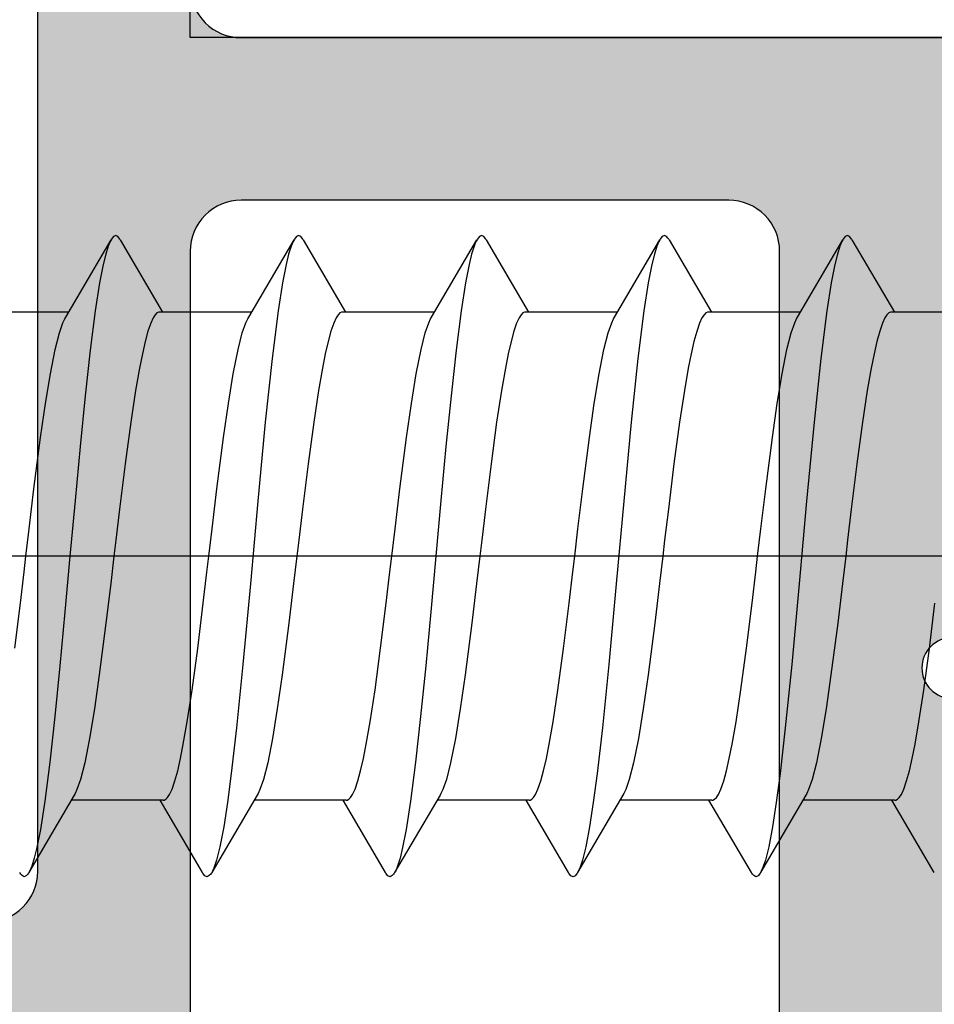
# Model space of a CAD drawing. Extents: x -5290 to -598, y -4609 to 3702.
# Drawn here: x -3224 to -3215, y 501 to 511 of the extents above; entities that cross this region are included whole.
import ezdxf

# ---------------------------------------------------------------- set-up
doc = ezdxf.new("R2010")
doc.units = 0
doc.header["$LTSCALE"] = 5
doc.header["$MEASUREMENT"] = 0
doc.linetypes.add('OGLT0', pattern=[10, 4.5, -2.2, 1.1, -2.2])
doc.layers.get('0').update_dxf_attribs({"linetype": 'CONTINUOUS'})
doc.layers.add('Al_Solid_Hatch', color=50, linetype='CONTINUOUS')

# ---------------------------------------------------------------- blocks, each defined once
blk = doc.blocks.new('KAW_3002576', base_point=(9.16, 325.7))
at = {"layer": 'Al_Solid_Hatch', "linetype": 'ByBlock'}
h = blk.add_hatch(color=256, dxfattribs=at)
h.dxf.hatch_style = 1
edge = h.paths.add_edge_path(flags=16)
edge.add_line((64.46, 379.695141), (64.46, 359.7))
edge.add_arc((64.66, 359.7), 0.2, 179.9999572, 270.0000428)
edge.add_line((64.66, 359.5), (65.76, 359.5))
edge.add_arc((65.76, 359.3), 0.2, 14.4774588, 90.0000055, ccw=False)
edge.add_arc((66.147298, 359.4), 0.2, 194.4774588, 270.0000055)
edge.add_line((66.147298, 359.2), (87.672702, 359.2))
edge.add_arc((87.672702, 359.4), 0.2, 269.9999945, 345.5225412)
edge.add_arc((88.06, 359.3), 0.2, 89.9999945, 165.5225412, ccw=False)
edge.add_line((88.06, 359.5), (89.16, 359.5))
edge.add_arc((89.16, 359.7), 0.2, 269.9999572, 360.0000428)
edge.add_line((89.36, 359.7), (89.36, 379.695141))
edge.add_arc((89.16, 379.695141), 0.2, 359.9999572, 450.0000428)
edge.add_line((89.16, 379.895141), (88.06, 379.895141))
edge.add_arc((88.06, 380.095141), 0.2, 194.4774588, 270.0000055, ccw=False)
edge.add_arc((87.672702, 379.995141), 0.2, 14.4774588, 90.0000055)
edge.add_line((87.672702, 380.195141), (66.147298, 380.195141))
edge.add_arc((66.147298, 379.995141), 0.2, 89.9999945, 165.5225412)
edge.add_arc((65.76, 380.095141), 0.2, 269.9999945, 345.5225412, ccw=False)
edge.add_line((65.76, 379.895141), (64.66, 379.895141))
edge.add_arc((64.66, 379.695141), 0.2, 89.9999572, 180.0000428)
edge = h.paths.add_edge_path(flags=16)
edge.add_line((64.96, 349.2), (79.06, 349.2))
edge.add_arc((79.06, 349.7), 0.5, 269.9999572, 360.0000428)
edge.add_line((79.56, 349.7), (79.56, 357.2))
edge.add_arc((79.06, 357.2), 0.5, 359.9999572, 450.0000428)
edge.add_line((79.06, 357.7), (64.96, 357.7))
edge.add_arc((64.96, 357.2), 0.5, 89.9999572, 180.0000428)
edge.add_line((64.46, 357.2), (64.46, 349.7))
edge.add_arc((64.960001, 349.700001), 0.500001, 180.0001169, 225.0000359)
edge.add_arc((64.960001, 349.700001), 0.500001, 224.9999641, 269.9998831)
edge = h.paths.add_edge_path(flags=16)
edge.add_line((71.06, 347.7), (60.96, 347.7))
edge.add_arc((60.960001, 347.199999), 0.500001, 90.0001169, 135.0000359)
edge.add_arc((60.960001, 347.199999), 0.500001, 134.9999641, 179.9998831)
edge.add_line((60.46, 347.2), (60.46, 342.4))
edge.add_arc((60.96, 342.4), 0.5, 179.9999572, 270.0000428)
edge.add_line((60.96, 341.9), (71.06, 341.9))
edge.add_arc((71.06, 342.4), 0.5, 269.9999572, 360.0000428)
edge.add_line((71.56, 342.4), (71.56, 347.2))
edge.add_arc((71.06, 347.2), 0.5, 359.9999572, 450.0000428)
edge = h.paths.add_edge_path()
edge.add_line((80.66, 347.7), (73.66, 347.7))
edge.add_arc((73.66, 347.2), 0.5, 89.9999572, 180.0000428)
edge.add_line((73.16, 347.2), (73.16, 338.3))
edge.add_arc((72.56, 338.3), 0.6, -180, 0, ccw=False)
edge.add_line((71.96, 338.3), (71.96, 340))
edge.add_arc((71.76, 340), 0.2, 359.9999572, 450.0000428)
edge.add_line((71.76, 340.2), (67.26, 340.2))
edge.add_arc((66.96, 340.2), 0.3, 0, 180)
edge.add_line((66.66, 340.2), (62.26, 340.2))
edge.add_arc((61.96, 340.2), 0.3, 0, 180)
edge.add_line((61.66, 340.2), (58.459992, 340.2))
edge.add_line((58.459992, 340.2), (55.905561, 340.2))
edge.add_arc((55.905561, 340.5), 0.3, 149.9998227, 269.9999484, ccw=False)
edge.add_line((55.645754, 340.650001), (56.605237, 342.311862))
edge.add_arc((56.778445, 342.211866), 0.2, -22.4998641, 150.0014534, ccw=False)
edge.add_line((56.963221, 342.13533), (58.572095, 341.468913))
edge.add_arc((58.648632, 341.653688), 0.199999, 247.4998258, 332.4128696)
edge.add_arc((58.560001, 341.699998), 0.3, 332.4128704, 413.1300251)
edge.add_arc((58.860001, 342.099998), 0.2, 179.9999976, 233.1301048, ccw=False)
edge.add_line((58.660001, 342.099998), (58.66, 345.1))
edge.add_arc((58.86, 345.1), 0.2, 126.8698952, 180.0000024, ccw=False)
edge.add_arc((58.56, 345.5), 0.3, 306.8698823, 503.1301177)
edge.add_arc((58.16, 345.8), 0.2, 269.9999976, 323.1301048, ccw=False)
edge.add_line((58.16, 345.6), (57.92, 345.6))
edge.add_line((57.92, 345.6), (56.557788, 344.813527))
edge.add_arc((56.36, 344.783864), 0.2, -179.9999814, 8.5292731, ccw=False)
edge.add_line((56.16, 344.783864), (56.16, 346.5))
edge.add_arc((59.159998, 346.500002), 2.999998, 89.9999572, 180.0000428, ccw=False)
edge.add_line((59.16, 349.5), (61.16, 349.5))
edge.add_arc((61.160001, 350.999999), 1.499999, 269.9999572, 360.0000428)
edge.add_line((62.66, 351), (62.66, 372.986009))
edge.add_arc((61.659999, 372.986009), 1.000001, 0.0000035, 59.9999623)
edge.add_line((62.16, 373.852035), (61.66, 374.14071))
edge.add_arc((63.160002, 376.738787), 3.000002, 180.0000226, 239.9999814, ccw=False)
edge.add_line((60.16, 376.738786), (60.16, 377.116136))
edge.add_arc((60.36, 377.116136), 0.2, -8.5292731, 179.9999814, ccw=False)
edge.add_line((60.557788, 377.086473), (61.92, 376.3))
edge.add_line((61.92, 376.3), (62.16, 376.3))
edge.add_arc((62.16, 376.1), 0.2, 36.8698952, 90.0000024, ccw=False)
edge.add_arc((62.56, 376.4), 0.3, 216.8698823, 413.1301177)
edge.add_arc((62.86, 376.8), 0.2, 179.9999976, 233.1301048, ccw=False)
edge.add_line((62.66, 376.8), (62.66, 379.800002))
edge.add_arc((62.86, 379.800002), 0.2, 126.8698952, 180.0000024, ccw=False)
edge.add_arc((62.56, 380.200002), 0.3, 306.8698311, 387.5869858)
edge.add_arc((62.648632, 380.246311), 0.2, 27.5872028, 112.5002466)
edge.add_line((62.572094, 380.431087), (60.96322, 379.76467))
edge.add_arc((60.778444, 379.688134), 0.2, -150.0014534, 22.4998641, ccw=False)
edge.add_line((60.605236, 379.588138), (59.645754, 381.249999))
edge.add_arc((59.905561, 381.4), 0.3, 90.0000516, 210.0001773, ccw=False)
edge.add_line((59.905561, 381.7), (62.459992, 381.7))
edge.add_line((62.459992, 381.7), (72.46, 381.7))
edge.add_arc((72.460001, 382.399999), 0.699999, 269.9999572, 360.0000428)
edge.add_line((73.16, 382.4), (73.16, 385))
edge.add_arc((72.96, 385), 0.2, 359.9999572, 450.0000428)
edge.add_line((72.96, 385.2), (71.76, 385.2))
edge.add_arc((71.76, 385.4), 0.2, 179.9999572, 270.0000428, ccw=False)
edge.add_line((71.56, 385.4), (71.56, 385.5))
edge.add_arc((72.559999, 385.500001), 0.999999, 89.9999572, 180.0000428, ccw=False)
edge.add_line((72.56, 386.5), (75.321251, 386.5))
edge.add_arc((75.321252, 384.700002), 1.799998, 25.9444326, 90.0000427, ccw=False)
edge.add_arc((76.76, 385.4), 0.2, -90.0000098, 25.9443985, ccw=False)
edge.add_line((76.76, 385.2), (75.36, 385.2))
edge.add_arc((75.36, 384.7), 0.5, 89.9999572, 180.0000428)
edge.add_line((74.86, 384.7), (74.86, 382.2))
edge.add_arc((75.36, 382.2), 0.5, 179.9999572, 270.0000428)
edge.add_line((75.36, 381.7), (88.86, 381.7))
edge.add_arc((88.86, 382.2), 0.5, 269.9999572, 360.0000428)
edge.add_line((89.36, 382.2), (89.36, 384.7))
edge.add_arc((88.86, 384.7), 0.5, 359.9999572, 450.0000428)
edge.add_line((88.86, 385.2), (87.16, 385.2))
edge.add_arc((87.16, 385.4), 0.2, 157.1146118, 269.9999848, ccw=False)
edge.add_arc((88.818313, 384.699998), 2.000002, 90.0000361, 157.1145832, ccw=False)
edge.add_line((88.818312, 386.7), (90.66, 386.7))
edge.add_arc((90.66, 386.2), 0.5, -0.0000428, 90.0000428, ccw=False)
edge.add_line((91.16, 386.2), (91.16, 358.2))
edge.add_arc((90.66, 358.2), 0.5, -90.0000428, 0.0000428, ccw=False)
edge.add_line((90.66, 357.7), (81.66, 357.7))
edge.add_arc((81.66, 357.2), 0.5, 89.9999572, 180.0000428)
edge.add_line((81.16, 357.2), (81.16, 348.2))
edge.add_arc((80.66, 348.2), 0.5, -90.0000428, 0.0000428, ccw=False)
at = {"color": 40, "linetype": 'Continuous'}
blk.add_lwpolyline([(91.16, 386.2), (91.16, 358.2, -0.414214), (90.66, 357.7), (81.66, 357.7, 0.414214), (81.16, 357.2), (81.16, 348.2, -0.414214), (80.66, 347.7), (80.66, 347.7), (73.66, 347.7, 0.414214), (73.16, 347.2), (73.16, 338.3, -1), (71.96, 338.3), (71.96, 340, 0.414214), (71.76, 340.2), (67.26, 340.2, 1), (66.66, 340.2), (62.26, 340.2, 1)], format="xyb", dxfattribs=at)
for points in [[(64.96, 349.2), (79.06, 349.2, 0.414214), (79.56, 349.7), (79.56, 357.2, 0.414214), (79.06, 357.7), (64.96, 357.7, 0.414214), (64.46, 357.2), (64.46, 349.7, 0.198912), (64.606447, 349.346447, 0.198912), (64.96, 349.2)], [(71.06, 347.7), (60.96, 347.7, 0.198912), (60.606447, 347.553553, 0.198912), (60.46, 347.2), (60.46, 342.4, 0.414214), (60.96, 341.9), (71.06, 341.9, 0.414214), (71.56, 342.4), (71.56, 347.2, 0.414214), (71.06, 347.7)]]:
    blk.add_lwpolyline(points, format="xyb", close=True, dxfattribs=at)
blk = doc.blocks.new('KAWNEER_8002_236_2_BUITEN_DINR', base_point=(-36.5, -345))
at = {"color": 7, "linetype": 'OGLT0'}
blk.add_line((-13.1, -304.6), (-13.1, -334.6), dxfattribs=at)
at = {"color": 7, "linetype": 'Continuous'}
for p, q in [((-8, -309.3), (-8, -319)), ((-10.7, -311.195147), (-10.7, -312.1)), ((-16.211634, -311.677771), (-15.5, -312.095147)), ((-14.416908, -311.781275), (-14.007045, -311.726323)), ((-14.007045, -311.726323), (-13.562388, -311.671216)), ((-14.949687, -311.867562), (-14.729173, -311.828647)), ((-14.729173, -311.828647), (-14.416908, -311.781275)), ((-15.311206, -311.950571), (-15.210502, -311.923043)), ((-15.210502, -311.923043), (-15.089644, -311.895349)), ((-15.089644, -311.895349), (-14.949687, -311.867562)), ((-15.491597, -312.039418), (-15.473277, -312.022555)), ((-15.473277, -312.022555), (-15.44327, -312.002071)), ((-15.44327, -312.002071), (-15.390823, -311.977965)), ((-15.390823, -311.977965), (-15.311206, -311.950571)), ((-15.5, -312.05593), (-15.491597, -312.039418)), ((-15.49999, -312.066061), (-15.5, -312.05593)), ((-15.5, -312.066025), (-15.5, -312.97088)), ((-10.699987, -312.110052), (-10.708372, -312.126569)), ((-10.70001, -312.099924), (-10.699987, -312.110052)), ((-9.988366, -312.488255), (-10.7, -312.07088)), ((-10.888701, -312.215425), (-10.989396, -312.242957)), ((-10.809098, -312.18803), (-10.888701, -312.215425)), ((-10.756667, -312.163922), (-10.809098, -312.18803)), ((-10.726678, -312.143433), (-10.756667, -312.163922)), ((-10.708372, -312.126569), (-10.726678, -312.143433)), ((-11.250209, -312.298444), (-11.470729, -312.337363)), ((-11.110251, -312.270654), (-11.250209, -312.298444)), ((-10.989396, -312.242957), (-11.110251, -312.270654)), ((-11.783006, -312.384738), (-12.192892, -312.439695)), ((-11.470729, -312.337363), (-11.783006, -312.384738)), ((-12.637578, -312.494805), (-12.943896, -312.531366)), ((-12.192892, -312.439695), (-12.637578, -312.494805)), ((-9.988369, -312.488255), (-9.982567, -312.491645)), ((-9.982567, -312.491645), (-9.9723, -312.498381)), ((-9.9723, -312.498381), (-9.95715, -312.511633)), ((-9.95715, -312.511633), (-9.945749, -312.53301)), ((-13.36817, -312.58201), (-13.760785, -312.628764)), ((-13.1, -312.55), (-13.36817, -312.58201)), ((-12.943896, -312.531366), (-13.1, -312.55)), ((-10.749705, -313.024431), (-9.988366, -312.577771)), ((-10.05044, -312.606852), (-10.130029, -312.63135)), ((-10.005915, -312.588018), (-10.05044, -312.606852)), ((-9.988379, -312.577771), (-10.005915, -312.588018)), ((-9.982576, -312.57438), (-9.988379, -312.577771)), ((-9.972307, -312.567641), (-9.982576, -312.57438)), ((-9.95714, -312.5544), (-9.972307, -312.567641)), ((-9.945749, -312.53301), (-9.95714, -312.5544)), ((-14.265922, -312.694567), (-14.601297, -312.742544)), ((-13.760785, -312.628764), (-14.265922, -312.694567)), ((-10.412632, -312.691955), (-10.688569, -312.734874)), ((-10.232638, -312.65609), (-10.412632, -312.691955)), ((-10.130029, -312.63135), (-10.232638, -312.65609)), ((-14.893154, -312.790192), (-15.13297, -312.837509)), ((-14.601297, -312.742544), (-14.893154, -312.790192)), ((-11.155875, -312.794509), (-11.783419, -312.860891)), ((-10.688569, -312.734874), (-11.155875, -312.794509)), ((-15.296794, -312.878957), (-15.395839, -312.914199)), ((-15.13297, -312.837509), (-15.296794, -312.878957)), ((-11.783419, -312.860891), (-12.558669, -312.934105)), ((-15.450295, -312.941595), (-16.211634, -313.388255)), ((-15.434291, -312.932167), (-15.450283, -312.941595)), ((-15.395839, -312.914199), (-15.434291, -312.932167)), ((-12.558669, -312.934105), (-13.371727, -313.007469)), ((-10.7, -312.995147), (-10.7, -313.9)), ((-14.1658, -313.080781), (-14.790028, -313.143801)), ((-13.371727, -313.007469), (-14.1658, -313.080781)), ((-11.06702, -313.128514), (-10.903204, -313.087066)), ((-10.903204, -313.087066), (-10.804161, -313.051828)), ((-10.804161, -313.051828), (-10.765709, -313.033859)), ((-10.765709, -313.033859), (-10.749718, -313.024431)), ((-14.790028, -313.143801), (-15.238278, -313.196006)), ((-11.598664, -313.223476), (-11.306821, -313.175829)), ((-11.306821, -313.175829), (-11.06702, -313.128514)), ((-15.763707, -313.270408), (-15.95858, -313.30721)), ((-15.522187, -313.233344), (-15.763707, -313.270408)), ((-15.238278, -313.196006), (-15.522187, -313.233344)), ((-12.439191, -313.337258), (-11.934039, -313.271453)), ((-11.934039, -313.271453), (-11.598664, -313.223476)), ((-16.199058, -313.380912), (-16.211621, -313.388255)), ((-16.168735, -313.366935), (-16.199058, -313.380912)), ((-16.090071, -313.339479), (-16.168735, -313.366935)), ((-15.95858, -313.30721), (-16.090071, -313.339479)), ((-12.831821, -313.384014), (-12.439191, -313.337258)), ((-16.242855, -313.411626), (-16.254261, -313.433016)), ((-16.254261, -313.433016), (-16.242845, -313.454391)), ((-16.22769, -313.398386), (-16.242855, -313.411626)), ((-16.242845, -313.454391), (-16.227697, -313.467642)), ((-16.227697, -313.467642), (-16.217433, -313.474381)), ((-16.217422, -313.391646), (-16.22769, -313.398386)), ((-16.217433, -313.474381), (-16.211634, -313.477771)), ((-16.211621, -313.388255), (-16.217422, -313.391646)), ((-16.211634, -313.477771), (-15.5, -313.895147)), ((-14.006816, -313.526294), (-13.562269, -313.471202)), ((-13.562269, -313.471202), (-13.256055, -313.434653)), ((-13.256055, -313.434653), (-13.1, -313.416025)), ((-13.1, -313.416025), (-12.831821, -313.384014)), ((-14.416598, -313.581232), (-14.006816, -313.526294)), ((-15.089327, -313.695281), (-14.949348, -313.6675)), ((-14.949348, -313.6675), (-14.72883, -313.628591)), ((-14.72883, -313.628591), (-14.416598, -313.581232)), ((-15.390622, -313.777887), (-15.310958, -313.750496)), ((-15.310958, -313.750496), (-15.210217, -313.722973)), ((-15.210217, -313.722973), (-15.089327, -313.695281)), ((-15.5, -313.866025), (-15.5, -314.77088)), ((-15.499989, -313.865959), (-15.499969, -313.85582)), ((-15.499969, -313.85582), (-15.491517, -313.839321)), ((-15.491517, -313.839321), (-15.473163, -313.822463)), ((-15.473163, -313.822463), (-15.443111, -313.801987)), ((-15.443111, -313.801987), (-15.390622, -313.777887)), ((-10.756913, -313.964051), (-10.809408, -313.98815)), ((-10.726855, -313.943577), (-10.756913, -313.964051)), ((-10.708495, -313.926719), (-10.726855, -313.943577)), ((-10.700036, -313.910223), (-10.708495, -313.926719)), ((-10.700011, -313.900083), (-10.700036, -313.910223)), ((-9.988366, -314.288255), (-10.7, -313.87088)), ((-10.989822, -314.043062), (-11.110713, -314.070753)), ((-10.889077, -314.01554), (-10.989822, -314.043062)), ((-10.809408, -313.98815), (-10.889077, -314.01554)), ((-11.471208, -314.13744), (-11.783436, -314.184798)), ((-11.250692, -314.098533), (-11.471208, -314.13744)), ((-11.110713, -314.070753), (-11.250692, -314.098533)), ((-12.193211, -314.239735), (-12.637746, -314.294825)), ((-11.783436, -314.184798), (-12.193211, -314.239735)), ((-13.1, -314.35), (-13.36818, -314.382012)), ((-12.94395, -314.331373), (-13.1, -314.35)), ((-12.637746, -314.294825), (-12.94395, -314.331373)), ((-9.988367, -314.288255), (-9.982568, -314.291645)), ((-9.982568, -314.291645), (-9.972305, -314.298384)), ((-9.972305, -314.298384), (-9.957157, -314.311634)), ((-9.957157, -314.311634), (-9.945732, -314.33301)), ((-9.945732, -314.33301), (-9.957149, -314.354398)), ((-13.760812, -314.428768), (-14.265966, -314.494573)), ((-13.36818, -314.382012), (-13.760812, -314.428768)), ((-10.749705, -314.824431), (-9.988366, -314.377771)), ((-10.130028, -314.431347), (-10.232638, -314.456094)), ((-10.05044, -314.406852), (-10.130028, -314.431347)), ((-10.005912, -314.388021), (-10.05044, -314.406852)), ((-9.988378, -314.37777), (-10.005912, -314.388021)), ((-9.982578, -314.374379), (-9.988378, -314.37777)), ((-9.972311, -314.367639), (-9.982578, -314.374379)), ((-9.957149, -314.354398), (-9.972311, -314.367639)), ((-14.601342, -314.542551), (-14.893185, -314.590197)), ((-14.265966, -314.494573), (-14.601342, -314.542551)), ((-10.688572, -314.534875), (-11.155877, -314.594508)), ((-10.412634, -314.49195), (-10.688572, -314.534875)), ((-10.232638, -314.456094), (-10.412634, -314.49195)), ((-15.132984, -314.637513), (-15.296799, -314.678956)), ((-14.893185, -314.590197), (-15.132984, -314.637513)), ((-11.155877, -314.594508), (-11.783419, -314.660891)), ((-15.434291, -314.732167), (-15.450284, -314.741595)), ((-15.395839, -314.7142), (-15.434291, -314.732167)), ((-15.296799, -314.678956), (-15.395839, -314.7142)), ((-12.558669, -314.734105), (-13.371725, -314.807469)), ((-11.783419, -314.660891), (-12.558669, -314.734105)), ((-15.450295, -314.741595), (-16.211634, -315.188255)), ((-13.371725, -314.807469), (-14.165799, -314.880782)), ((-10.80416, -314.851826), (-10.765708, -314.833858)), ((-10.765708, -314.833858), (-10.749716, -314.824431)), ((-10.7, -314.795147), (-10.7, -315.7)), ((-14.165799, -314.880782), (-14.790026, -314.9438)), ((-11.30684, -314.975833), (-11.067026, -314.928515)), ((-11.067026, -314.928515), (-10.903203, -314.887068)), ((-10.903203, -314.887068), (-10.80416, -314.851826)), ((-15.238278, -314.996007), (-15.522187, -315.033344)), ((-14.790026, -314.9438), (-15.238278, -314.996007)), ((-11.934074, -315.071457), (-11.598696, -315.023481)), ((-11.598696, -315.023481), (-11.30684, -314.975833)), ((-15.958578, -315.107216), (-16.090071, -315.139471)), ((-15.763707, -315.070405), (-15.958578, -315.107216)), ((-15.522187, -315.033344), (-15.763707, -315.070405)), ((-12.439213, -315.137261), (-11.934074, -315.071457)), ((-16.242859, -315.211627), (-16.254247, -315.233014)), ((-16.227696, -315.198383), (-16.242859, -315.211627)), ((-16.217426, -315.191646), (-16.227696, -315.198383)), ((-16.211623, -315.188255), (-16.217426, -315.191646)), ((-16.199057, -315.180912), (-16.211623, -315.188255)), ((-16.168733, -315.16694), (-16.199057, -315.180912)), ((-16.090071, -315.139471), (-16.168733, -315.16694)), ((-13.256095, -315.234658), (-13.1, -315.216025)), ((-13.1, -315.216025), (-12.831829, -315.184015)), ((-12.831829, -315.184015), (-12.439213, -315.137261)), ((-16.254247, -315.233014), (-16.242854, -315.254394)), ((-16.242854, -315.254394), (-16.2277, -315.267645)), ((-16.2277, -315.267645), (-16.217431, -315.27438)), ((-16.217431, -315.27438), (-16.211628, -315.277771)), ((-16.211634, -315.277771), (-15.5, -315.695147)), ((-14.007054, -315.326324), (-13.562393, -315.271217)), ((-13.562393, -315.271217), (-13.256095, -315.234658)), ((-14.729187, -315.428648), (-14.416919, -315.381277)), ((-14.416919, -315.381277), (-14.007054, -315.326324)), ((-15.21052, -315.52305), (-15.08966, -315.495351)), ((-15.08966, -315.495351), (-14.949702, -315.467566)), ((-14.949702, -315.467566), (-14.729187, -315.428648)), ((-15.47329, -315.62256), (-15.443282, -315.602078)), ((-15.443282, -315.602078), (-15.390839, -315.577973)), ((-15.390839, -315.577973), (-15.311223, -315.550574)), ((-15.311223, -315.550574), (-15.21052, -315.52305)), ((-15.500001, -315.655938), (-15.491602, -315.639428)), ((-15.499991, -315.666069), (-15.500001, -315.655938)), ((-15.5, -315.666025), (-15.5, -316.57088)), ((-15.491602, -315.639428), (-15.47329, -315.62256)), ((-10.70001, -315.699972), (-10.700002, -315.710104)), ((-9.988366, -316.088255), (-10.7, -315.67088)), ((-10.809191, -315.788066), (-10.888812, -315.815459)), ((-10.756742, -315.763961), (-10.809191, -315.788066)), ((-10.726731, -315.743477), (-10.756742, -315.763961)), ((-10.708409, -315.726615), (-10.726731, -315.743477)), ((-10.700002, -315.710104), (-10.708409, -315.726615)), ((-11.250333, -315.898467), (-11.470846, -315.937382)), ((-11.110376, -315.870681), (-11.250333, -315.898467)), ((-10.989517, -315.842987), (-11.110376, -315.870681)), ((-10.888812, -315.815459), (-10.989517, -315.842987)), ((-11.783109, -315.984752), (-12.192968, -316.039705)), ((-11.470846, -315.937382), (-11.783109, -315.984752)), ((-12.637619, -316.09481), (-12.94391, -316.131368)), ((-12.192968, -316.039705), (-12.637619, -316.09481)), ((-9.988374, -316.088255), (-9.982575, -316.091646)), ((-9.982575, -316.091646), (-9.97231, -316.098386)), ((-13.368172, -316.182011), (-13.760793, -316.228765)), ((-13.1, -316.15), (-13.368172, -316.182011)), ((-12.94391, -316.131368), (-13.1, -316.15)), ((-10.749705, -316.624431), (-9.988366, -316.177771)), ((-10.005908, -316.188025), (-10.050442, -316.206845)), ((-9.988371, -316.17777), (-10.005908, -316.188025)), ((-9.982573, -316.17438), (-9.988371, -316.17777)), ((-9.972309, -316.16764), (-9.982573, -316.17438)), ((-9.97231, -316.098386), (-9.957155, -316.111631)), ((-9.957157, -316.154393), (-9.972309, -316.16764)), ((-9.945724, -316.133013), (-9.957157, -316.154393)), ((-9.957155, -316.111631), (-9.945724, -316.133013)), ((-13.760793, -316.228765), (-14.265938, -316.29457)), ((-10.232639, -316.256092), (-10.412636, -316.291952)), ((-10.130027, -316.231352), (-10.232639, -316.256092)), ((-10.050442, -316.206845), (-10.130027, -316.231352)), ((-14.601318, -316.342547), (-14.893174, -316.390195)), ((-14.265938, -316.29457), (-14.601318, -316.342547)), ((-11.074061, -316.384096), (-11.52262, -316.433594)), ((-10.688577, -316.334869), (-11.074061, -316.384096)), ((-10.412636, -316.291952), (-10.688577, -316.334869)), ((-15.296802, -316.478958), (-15.395842, -316.5142)), ((-15.132983, -316.437512), (-15.296802, -316.478958)), ((-14.893174, -316.390195), (-15.132983, -316.437512)), ((-11.52262, -316.433594), (-12.020289, -316.483318)), ((-15.450295, -316.541595), (-16.211634, -316.988255)), ((-15.434293, -316.532167), (-15.450284, -316.541595)), ((-15.395842, -316.5142), (-15.434293, -316.532167)), ((-12.551601, -316.53314), (-13.1, -316.583013)), ((-12.020289, -316.483318), (-12.551601, -316.53314)), ((-13.648397, -316.632885), (-14.179707, -316.682708)), ((-13.1, -316.583013), (-13.648397, -316.632885)), ((-10.9032, -316.687066), (-10.80416, -316.651827)), ((-10.80416, -316.651827), (-10.765709, -316.633859)), ((-10.765709, -316.633859), (-10.749717, -316.624431)), ((-10.7, -316.595147), (-10.7, -317.5)), ((-14.677376, -316.732432), (-15.125938, -316.781929)), ((-14.179707, -316.682708), (-14.677376, -316.732432)), ((-11.306804, -316.775826), (-11.067009, -316.728512)), ((-11.067009, -316.728512), (-10.9032, -316.687066)), ((-15.511426, -316.83116), (-15.787367, -316.874066)), ((-15.125938, -316.781929), (-15.511426, -316.83116)), ((-11.934022, -316.87145), (-11.598645, -316.823473)), ((-11.598645, -316.823473), (-11.306804, -316.775826)), ((-16.14956, -316.959182), (-16.194088, -316.978006)), ((-16.069972, -316.934668), (-16.14956, -316.959182)), ((-15.967363, -316.90994), (-16.069972, -316.934668)), ((-15.787367, -316.874066), (-15.967363, -316.90994)), ((-12.831816, -316.984013), (-12.439181, -316.937257)), ((-12.439181, -316.937257), (-11.934022, -316.87145)), ((-16.242851, -317.011633), (-16.25425, -317.03301)), ((-16.25425, -317.03301), (-16.24286, -317.0544)), ((-16.24286, -317.0544), (-16.227694, -317.067641)), ((-16.2277, -316.998381), (-16.242851, -317.011633)), ((-16.217433, -316.991645), (-16.2277, -316.998381)), ((-16.211631, -316.988255), (-16.217433, -316.991645)), ((-16.194088, -316.978006), (-16.211631, -316.988255)), ((-13.562238, -317.071198), (-13.256043, -317.034652)), ((-13.256043, -317.034652), (-13.1, -317.016025)), ((-13.1, -317.016025), (-12.831816, -316.984013)), ((-16.227694, -317.067641), (-16.217424, -317.07438)), ((-16.217424, -317.07438), (-16.211621, -317.077771)), ((-16.211634, -317.077771), (-15.5, -317.495147)), ((-14.416529, -317.181222), (-14.006761, -317.126287)), ((-14.006761, -317.126287), (-13.562238, -317.071198)), ((-14.949265, -317.267485), (-14.728753, -317.228579)), ((-14.728753, -317.228579), (-14.416529, -317.181222)), ((-15.390557, -317.377861), (-15.310882, -317.350473)), ((-15.310882, -317.350473), (-15.210135, -317.322953)), ((-15.210135, -317.322953), (-15.089243, -317.295263)), ((-15.089243, -317.295263), (-14.949265, -317.267485)), ((-15.499957, -317.455781), (-15.491489, -317.439288)), ((-15.491489, -317.439288), (-15.473124, -317.422431)), ((-15.473124, -317.422431), (-15.443058, -317.401959)), ((-15.443058, -317.401959), (-15.390557, -317.377861)), ((-15.5, -317.466025), (-15.5, -318.37088)), ((-15.499989, -317.465923), (-15.499957, -317.455781)), ((-10.726789, -317.543524), (-10.756823, -317.564003)), ((-10.708448, -317.526663), (-10.726789, -317.543524)), ((-10.700017, -317.510159), (-10.708448, -317.526663)), ((-10.70001, -317.500023), (-10.700017, -317.510159)), ((-9.988366, -317.888255), (-10.7, -317.47088)), ((-10.989676, -317.643026), (-11.110561, -317.67072)), ((-10.888945, -317.6155), (-10.989676, -317.643026)), ((-10.809297, -317.588107), (-10.888945, -317.6155)), ((-10.756823, -317.564003), (-10.809297, -317.588107)), ((-11.471059, -317.737417), (-11.783302, -317.784779)), ((-11.250538, -317.698504), (-11.471059, -317.737417)), ((-11.110561, -317.67072), (-11.250538, -317.698504)), ((-11.783302, -317.784779), (-12.193107, -317.839722)), ((-12.94393, -317.931371), (-13.1, -317.95)), ((-12.637689, -317.894818), (-12.94393, -317.931371)), ((-12.193107, -317.839722), (-12.637689, -317.894818)), ((-9.988379, -317.888255), (-9.982578, -317.891646)), ((-9.982578, -317.891646), (-9.97231, -317.898386)), ((-9.97231, -317.898386), (-9.957145, -317.911626)), ((-9.945738, -317.933016), (-9.957155, -317.954391)), ((-9.957145, -317.911626), (-9.945738, -317.933016)), ((-13.760803, -318.028767), (-14.26595, -318.094571)), ((-13.368177, -317.982011), (-13.760803, -318.028767)), ((-13.1, -317.95), (-13.368177, -317.982011)), ((-10.749705, -318.424431), (-9.988366, -317.977771)), ((-10.130028, -318.031357), (-10.232639, -318.056088)), ((-10.050441, -318.00684), (-10.130028, -318.031357)), ((-10.005908, -317.988023), (-10.050441, -318.00684)), ((-9.988366, -317.977771), (-10.005908, -317.988023)), ((-9.982567, -317.974381), (-9.988366, -317.977771)), ((-9.972303, -317.967642), (-9.982567, -317.974381)), ((-9.957155, -317.954391), (-9.972303, -317.967642)), ((-14.26595, -318.094571), (-14.601322, -318.142547)), ((-10.412636, -318.091957), (-10.688576, -318.134872)), ((-10.232639, -318.056088), (-10.412636, -318.091957)), ((-14.893167, -318.190194), (-15.132972, -318.237509)), ((-14.601322, -318.142547), (-14.893167, -318.190194)), ((-11.15588, -318.194509), (-11.783421, -318.260891)), ((-10.688576, -318.134872), (-11.15588, -318.194509)), ((-15.395838, -318.314197), (-15.434291, -318.332166)), ((-15.296793, -318.278958), (-15.395838, -318.314197)), ((-15.132972, -318.237509), (-15.296793, -318.278958)), ((-11.783421, -318.260891), (-12.558668, -318.334105)), ((-15.450295, -318.341595), (-16.211634, -318.788255)), ((-15.434291, -318.332166), (-15.450282, -318.341595)), ((-13.371726, -318.407469), (-14.165802, -318.480781)), ((-12.558668, -318.334105), (-13.371726, -318.407469)), ((-10.7, -318.395147), (-10.7, -319.3)), ((-14.165802, -318.480781), (-14.79003, -318.543801)), ((-11.06704, -318.528519), (-10.903211, -318.48707)), ((-10.903211, -318.48707), (-10.804163, -318.451828)), ((-10.804163, -318.451828), (-10.76571, -318.433859)), ((-10.76571, -318.433859), (-10.749718, -318.424431)), ((-15.238278, -318.596005), (-15.522187, -318.633347)), ((-14.79003, -318.543801), (-15.238278, -318.596005)), ((-11.598713, -318.623483), (-11.306858, -318.575836)), ((-11.306858, -318.575836), (-11.06704, -318.528519)), ((-15.958579, -318.707213), (-16.090068, -318.739476)), ((-15.763708, -318.670403), (-15.958579, -318.707213)), ((-15.522187, -318.633347), (-15.763708, -318.670403)), ((-12.439216, -318.737261), (-11.934083, -318.671459)), ((-11.934083, -318.671459), (-11.598713, -318.623483)), ((-16.227695, -318.798384), (-16.242843, -318.811634)), ((-16.217432, -318.791645), (-16.227695, -318.798384)), ((-16.211633, -318.788255), (-16.217432, -318.791645)), ((-16.199067, -318.780908), (-16.211633, -318.788255)), ((-16.168732, -318.766942), (-16.199067, -318.780908)), ((-16.090068, -318.739476), (-16.168732, -318.766942)), ((-13.1, -318.816025), (-12.831829, -318.784015)), ((-12.831829, -318.784015), (-12.439216, -318.737261)), ((-16.242843, -318.811634), (-16.254267, -318.83301)), ((-16.254267, -318.83301), (-16.242852, -318.854398)), ((-16.242852, -318.854398), (-16.227689, -318.867639)), ((-16.227689, -318.867639), (-16.217422, -318.874379)), ((-16.217422, -318.874379), (-16.211621, -318.87777)), ((-16.211634, -318.877771), (-15.5, -319.295147)), ((-14.007145, -318.926335), (-13.562442, -318.871223)), ((-13.562442, -318.871223), (-13.256111, -318.83466)), ((-13.256111, -318.83466), (-13.1, -318.816025)), ((-14.729326, -319.028671), (-14.417042, -318.981294)), ((-14.417042, -318.981294), (-14.007145, -318.926335)), ((-8, -319), (0.334635, -319)), ((-15.210665, -319.123083), (-15.08981, -319.095385)), ((-15.08981, -319.095385), (-14.94985, -319.067593)), ((-14.94985, -319.067593), (-14.729326, -319.028671)), ((-15.44337, -319.202123), (-15.390948, -319.178014)), ((-15.390948, -319.178014), (-15.311355, -319.150617)), ((-15.311355, -319.150617), (-15.210665, -319.123083)), ((-15.50002, -319.256), (-15.491647, -319.239479)), ((-15.499989, -319.266125), (-15.50002, -319.256)), ((-15.5, -319.266025), (-15.5, -320.17088)), ((-15.491647, -319.239479), (-15.473349, -319.222614)), ((-15.473349, -319.222614), (-15.44337, -319.202123)), ((-9.988366, -319.688255), (-10.7, -319.27088)), ((-10.809235, -319.388083), (-10.888863, -319.415475)), ((-10.756777, -319.363979), (-10.809235, -319.388083)), ((-10.726757, -319.343498), (-10.756777, -319.363979)), ((-10.708426, -319.326636), (-10.726757, -319.343498)), ((-10.700009, -319.310128), (-10.708426, -319.326636)), ((-10.700011, -319.299995), (-10.700009, -319.310128)), ((-11.110435, -319.470693), (-11.250393, -319.498478)), ((-10.989574, -319.443001), (-11.110435, -319.470693)), ((-10.888863, -319.415475), (-10.989574, -319.443001)), ((-11.470904, -319.537391), (-11.783159, -319.58476)), ((-11.250393, -319.498478), (-11.470904, -319.537391)), ((-12.193006, -319.639709), (-12.637639, -319.694812)), ((-11.783159, -319.58476), (-12.193006, -319.639709)), ((-13.1, -319.75), (-13.368174, -319.782011)), ((-12.943917, -319.731369), (-13.1, -319.75)), ((-12.637639, -319.694812), (-12.943917, -319.731369)), ((-9.988377, -319.688255), (-9.982574, -319.691646)), ((-9.982569, -319.77438), (-9.988372, -319.777771)), ((-9.982574, -319.691646), (-9.972304, -319.698384)), ((-9.9723, -319.767645), (-9.982569, -319.77438)), ((-9.972304, -319.698384), (-9.957141, -319.711627)), ((-9.957146, -319.754394), (-9.9723, -319.767645)), ((-9.945753, -319.733015), (-9.957146, -319.754394)), ((-9.957141, -319.711627), (-9.945753, -319.733015)), ((-13.760799, -319.828766), (-14.265949, -319.894571)), ((-13.368174, -319.782011), (-13.760799, -319.828766)), ((-10.749705, -320.224431), (-9.988366, -319.777771)), ((-10.232638, -319.856086), (-10.412633, -319.89196)), ((-10.130029, -319.831357), (-10.232638, -319.856086)), ((-10.05044, -319.806845), (-10.130029, -319.831357)), ((-10.005913, -319.788019), (-10.05044, -319.806845)), ((-9.988372, -319.777771), (-10.005913, -319.788019)), ((-14.60133, -319.942549), (-14.893184, -319.990197)), ((-14.265949, -319.894571), (-14.60133, -319.942549)), ((-10.688573, -319.934866), (-11.074062, -319.984096)), ((-10.412633, -319.89196), (-10.688573, -319.934866)), ((-15.13299, -320.037514), (-15.296805, -320.078959)), ((-14.893184, -319.990197), (-15.13299, -320.037514)), ((-11.522624, -320.033594), (-12.020294, -320.083318)), ((-11.074062, -319.984096), (-11.522624, -320.033594)), ((-15.450295, -320.141595), (-16.211634, -320.588255)), ((-15.434293, -320.132167), (-15.450284, -320.141595)), ((-15.395842, -320.1142), (-15.434293, -320.132167)), ((-15.296805, -320.078959), (-15.395842, -320.1142)), ((-12.551604, -320.13314), (-13.100001, -320.183013)), ((-12.020294, -320.083318), (-12.551604, -320.13314)), ((-13.648399, -320.232885), (-14.179711, -320.282708)), ((-13.100001, -320.183013), (-13.648399, -320.232885)), ((-10.903197, -320.287066), (-10.80416, -320.251827)), ((-10.80416, -320.251827), (-10.765709, -320.233858)), ((-10.765709, -320.233858), (-10.749717, -320.224431)), ((-10.7, -320.195147), (-10.7, -321.1)), ((-14.677382, -320.332431), (-15.125941, -320.38193)), ((-14.179711, -320.282708), (-14.677382, -320.332431)), ((-11.306797, -320.375825), (-11.067004, -320.32851)), ((-11.067004, -320.32851), (-10.903197, -320.287066)), ((-15.511424, -320.431156), (-15.787365, -320.474075)), ((-15.125941, -320.38193), (-15.511424, -320.431156)), ((-11.934017, -320.47145), (-11.598638, -320.423472)), ((-11.598638, -320.423472), (-11.306797, -320.375825)), ((-16.069973, -320.534676), (-16.149558, -320.559178)), ((-15.967362, -320.509932), (-16.069973, -320.534676)), ((-15.787365, -320.474075), (-15.967362, -320.509932)), ((-12.831815, -320.584013), (-12.439178, -320.537256)), ((-12.439178, -320.537256), (-11.934017, -320.47145)), ((-16.242845, -320.611631), (-16.254276, -320.633013)), ((-16.254276, -320.633013), (-16.242843, -320.654393)), ((-16.22769, -320.598386), (-16.242845, -320.611631)), ((-16.217425, -320.591646), (-16.22769, -320.598386)), ((-16.211626, -320.588255), (-16.217425, -320.591646)), ((-16.194091, -320.578002), (-16.211626, -320.588255)), ((-16.149558, -320.559178), (-16.194091, -320.578002)), ((-13.562239, -320.671198), (-13.256043, -320.634652)), ((-13.256043, -320.634652), (-13.1, -320.616025)), ((-13.1, -320.616025), (-12.831815, -320.584013)), ((-16.242843, -320.654393), (-16.227691, -320.66764)), ((-16.227691, -320.66764), (-16.217427, -320.67438)), ((-16.217427, -320.67438), (-16.211628, -320.67777)), ((-14.006766, -320.726287), (-13.562239, -320.671198))]:
    blk.add_line(p, q, dxfattribs=at)

msp = doc.modelspace()

# ---------------------------------------------------------------- block references
at = {"color": 7, "extrusion": (0, 0, -1), "rotation": 90}
msp.add_blockref('KAWNEER_8002_236_2_BUITEN_DINR', (3248, 482.4588), dxfattribs=at)
at = {"color": 7, "xscale": -1, "yscale": -1, "rotation": 270}
msp.add_blockref('KAW_3002576', (-3200, 446.9588), dxfattribs=at)

doc.saveas('drawing.dxf')
